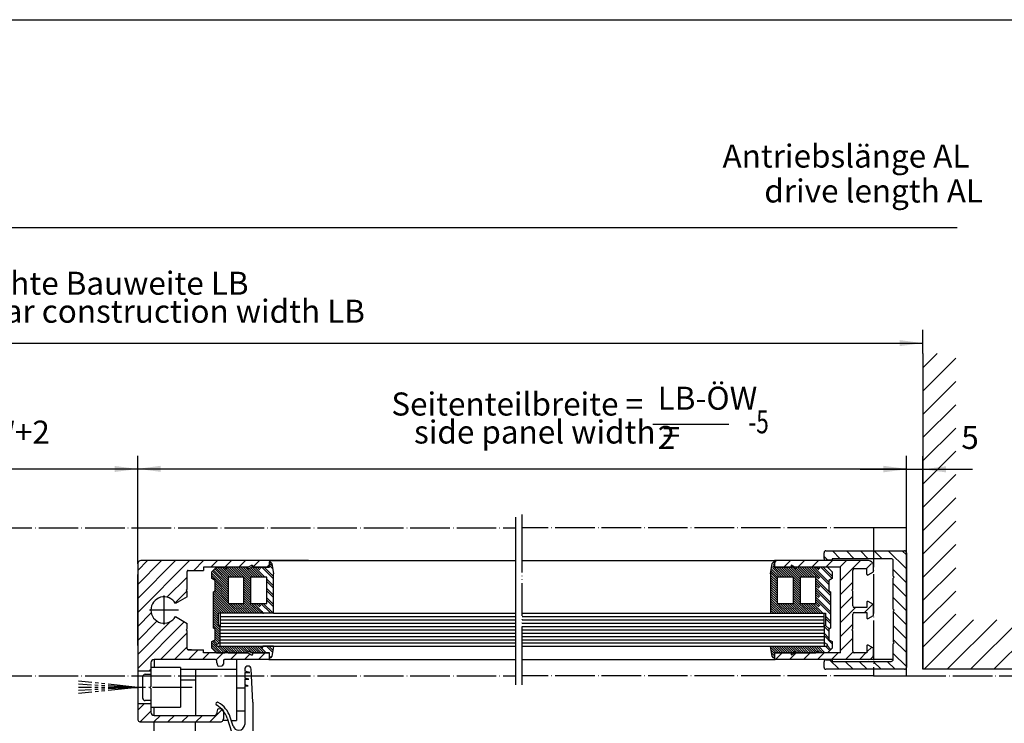
# Model space of a CAD drawing. Units: inches. Extents: x 0 to 2358, y -43 to 1662.
# Drawn here: x 1561 to 1860, y 617 to 831 of the extents above; entities that cross this region are included whole.
import ezdxf

# ---------------------------------------------------------------- set-up
doc = ezdxf.new("R2010")
doc.units = ezdxf.units.IN
for name, pattern in [('CENTER_DASH_DASH', [14, 9, -1, 1, -1, 1, -1]), ('DOT_CENTER', [14, 12, -1, 0, -1]), ('PHANTOM', [13, 10, -1, 0, -1, 0, -1])]:
    doc.linetypes.add(name, pattern=pattern)
doc.layers.add('1', color=7, linetype='Continuous')
doc.layers.add('MATR_PROFIL', color=7, linetype='Continuous')
doc.styles.add('CONVERTER_11', font='txt.shx', dxfattribs={"width": 0.72})
doc.dimstyles.new('ME10_DIM_103', dxfattribs={"dimtxt": 7, "dimasz": 7, "dimexe": 4, "dimexo": 0, "dimgap": 4, "dimtad": 1, "dimdsep": 46, "dimtxsty": 'CONVERTER_11', "dimsah": 1, "dimcen": 0.09, "dimclrd": 3, "dimclre": 3, "dimclrt": 4, "dimadec": 0, "dimazin": 0, "dimtfac": 1, "dimtdec": 4, "dimtmove": 0, "dimatfit": 3, "dimfxl": 0, "dimtolj": 1, "dimtzin": 0, "dimarcsym": 0})
doc.dimstyles.new('ME10_DIM_124', dxfattribs={"dimtxt": 7, "dimasz": 7, "dimexe": 4, "dimexo": 0, "dimgap": 4, "dimtad": 1, "dimdsep": 46, "dimtxsty": 'CONVERTER_11', "dimsah": 1, "dimcen": 0.09, "dimclrd": 3, "dimclre": 3, "dimclrt": 4, "dimadec": 0, "dimazin": 0, "dimtfac": 1, "dimtdec": 4, "dimtmove": 0, "dimatfit": 3, "dimfxl": 0, "dimtolj": 1, "dimtzin": 0, "dimarcsym": 0})
doc.dimstyles.new('ME10_DIM_58', dxfattribs={"dimtxt": 7, "dimasz": 7, "dimexe": 4, "dimexo": 0, "dimgap": 4, "dimtad": 1, "dimdsep": 46, "dimtxsty": 'CONVERTER_11', "dimsah": 1, "dimcen": 0.09, "dimclrd": 3, "dimclre": 3, "dimclrt": 4, "dimadec": 0, "dimazin": 0, "dimtfac": 1, "dimtdec": 4, "dimtmove": 0, "dimatfit": 3, "dimfxl": 0, "dimtolj": 1, "dimtzin": 0, "dimarcsym": 0})
doc.dimstyles.new('ME10_DIM_59', dxfattribs={"dimtxt": 7, "dimasz": 7, "dimexe": 4, "dimexo": 0, "dimgap": 4, "dimtad": 1, "dimdsep": 46, "dimtxsty": 'CONVERTER_11', "dimsah": 1, "dimcen": 0.09, "dimclrd": 3, "dimclre": 3, "dimclrt": 4, "dimadec": 0, "dimazin": 0, "dimtfac": 1, "dimtdec": 4, "dimtmove": 0, "dimatfit": 3, "dimfxl": 0, "dimtolj": 1, "dimtzin": 0, "dimarcsym": 0})
pattern_1 = [(135, (0, 0), (-2e-16, -2.8284271), []), (135, (0.3536, 0.3536), (-2e-16, -2.8284271), []), (135, (0.7071, 0.7071), (-2e-16, -2.8284271), [24, -6]), (135, (1.0607, 1.0607), (-2e-16, -2.8284271), [24, -6])]
pattern_2 = [(45, (0, 0), (-2.1213203, 2.1213203), [])]

# ---------------------------------------------------------------- blocks, each defined once
blk = doc.blocks.new('70715-5-8009__103', base_point=(2782.69, 2802.47))
at = {"layer": '1', "color": 1, "linetype": 'Continuous'}
for p, q in [((1629.59, 633.73), (1629.59, 633.13)), ((1632.09, 623.72), (1631.56, 633.78)), ((1631.12, 632.72), (1629.59, 633.13)), ((1629.59, 632.72), (1631.12, 632.72)), ((1629.59, 632.72), (1629.59, 631.06)), ((1630.87, 630.72), (1629.59, 631.06)), ((1629.59, 630.72), (1630.87, 630.72)), ((1629.59, 630.72), (1629.59, 629)), ((1630.63, 628.72), (1629.59, 629)), ((1629.59, 628.72), (1629.59, 617.01)), ((1629.59, 628.72), (1630.63, 628.72)), ((1632.09, 623.72), (1632.09, 595.72)), ((1624.24, 618.88), (1625.59, 614.72)), ((1626.08, 616.45), (1625.19, 619.19)), ((1627.09, 613.27), (1627.09, 610.77)), ((1624.61, 611.41), (1622, 609.56)), ((1625.09, 611.17), (1625.09, 610.77)), ((1625.39, 610.47), (1626.79, 610.47)), ((1622.02, 609.07), (1625.66, 606.74)), ((1622.03, 603.58), (1625.66, 605.9)), ((1622.01, 603.08), (1624.61, 601.23)), ((1625.09, 601.47), (1625.09, 601.87)), ((1625.39, 602.17), (1626.79, 602.17)), ((1627.09, 597.57), (1627.09, 601.87)), ((1627.09, 600.35), (1627.09, 601.11)), ((1624.61, 598.21), (1622, 596.36)), ((1625.09, 597.97), (1625.09, 597.57)), ((1627.09, 599.09), (1627.09, 600.35)), ((1627.09, 598.05), (1627.09, 599.09)), ((1622.02, 595.87), (1625.66, 593.54)), ((1631.56, 585.67), (1632.09, 595.72)), ((1622.03, 590.38), (1625.66, 592.7)), ((1622.01, 589.88), (1624.61, 588.03)), ((1625.09, 588.27), (1625.09, 588.67)), ((1627.09, 588.67), (1627.09, 584.72)), ((1627.09, 586.22), (1627.09, 587.09)), ((1627.09, 584.72), (1630.57, 584.72))]:
    blk.add_line(p, q, dxfattribs=at)
for centre, radius, start, end in [((1630.58, 633.73), 0.987, 90, 180), ((1630.58, 633.73), 0.987, 3, 90), ((1621.32, 623.22), 0.5, 90, 180), ((1621.32, 623.22), 0.5, 180, -119.9264), ((1617.58, 616.72), 7, 18, 60.0736), ((1621.32, 623.22), 0.5, 60.0736, 90), ((1617.58, 616.72), 8, 18, 60.0736), ((1627.79, 617.01), 1.8, -162, -90), ((1627.79, 617.01), 1.8, -90, 0), ((1625.64, 613.27), 1.45, 0, 91.9761), ((1624.79, 611.17), 0.3, 90, 127.7754), ((1624.79, 611.17), 0.3, 0, 90), ((1625.39, 610.77), 0.3, 180, -90.0001), ((1626.79, 610.77), 0.3, -90, 0), ((1622.18, 609.32), 0.3, 127.7754, -122.6091), ((1625.39, 606.32), 0.5, -57.4005, 57.3909), ((1622.19, 603.33), 0.3, 122.5995, 180), ((1622.19, 603.33), 0.3, 180, -125.9421), ((1624.79, 601.47), 0.3, -125.9421, -90), ((1624.79, 601.47), 0.3, -90, 0), ((1625.39, 601.87), 0.3, 90, 180), ((1626.79, 601.87), 0.3, 0, 90.0001), ((1624.79, 597.97), 0.3, 90, 127.7754), ((1624.79, 597.97), 0.3, 0, 90), ((1622.18, 596.12), 0.3, 127.7754, -122.6091), ((1625.39, 597.57), 0.3, 180, -90.0001), ((1626.79, 597.57), 0.3, -90.0001, 0), ((1626.79, 597.57), 0.3, -90, 0), ((1625.39, 593.12), 0.5, 0, 57.3909), ((1625.39, 593.12), 0.5, -57.4005, 0), ((1622.19, 590.12), 0.3, 122.5995, 180), ((1622.19, 590.12), 0.3, 180, -125.9421), ((1625.39, 588.67), 0.3, 90, 180), ((1626.79, 588.67), 0.3, 0, 90), ((1624.79, 588.27), 0.3, -125.9421, -90), ((1624.79, 588.27), 0.3, -90, 0), ((1630.57, 585.72), 1, -90, -3)]:
    blk.add_arc(centre, radius, start, end, dxfattribs=at)
at = {"layer": 'MATR_PROFIL', "color": 1, "linetype": 'Continuous'}
for p, q in [((1626.79, 597.27), (1625.39, 597.27)), ((1626.79, 597.27), (1625.39, 597.27)), ((1625.39, 588.97), (1626.79, 588.97))]:
    blk.add_line(p, q, dxfattribs=at)
blk = doc.blocks.new('bf_re__113', base_point=(1602.09, 602.67))
at = {"color": 4, "linetype": 'Continuous'}
for p, q in [((1602.09, 636.72), (1602.09, 634.22)), ((1627.09, 636.72), (1627.09, 633.72)), ((1610.09, 633.72), (1614.59, 633.72)), ((1614.59, 633.72), (1614.59, 619.72)), ((1614.59, 633.72), (1627.09, 633.72)), ((1627.09, 633.72), (1627.09, 627.97)), ((1614.59, 630.47), (1610.09, 630.47)), ((1627.09, 627.97), (1627.09, 626.47)), ((1629.59, 627.97), (1627.09, 627.97)), ((1627.09, 627.97), (1627.09, 626.47)), ((1627.09, 626.47), (1627.09, 624.47)), ((1627.09, 626.47), (1627.09, 624.47)), ((1602.09, 619.72), (1602.09, 622.22)), ((1627.09, 624.47), (1627.09, 622.47)), ((1627.09, 624.47), (1627.09, 622.47)), ((1627.09, 622.47), (1627.09, 620.97)), ((1627.09, 622.47), (1627.09, 620.97)), ((1629.59, 620.97), (1627.09, 620.97)), ((1627.09, 620.97), (1627.09, 618.22)), ((1602.09, 614.72), (1602.09, 617.72)), ((1614.59, 614.72), (1614.59, 617.72)), ((1624.45, 618.22), (1622.96, 618.22)), ((1632.09, 614.47), (1626.46, 614.47)), ((1642.09, 614.47), (1632.09, 614.47)), ((1642.09, 614.47), (1642.09, 608.77)), ((1642.09, 608.77), (1632.09, 608.77)), ((1642.09, 607.97), (1642.09, 608.77)), ((1642.09, 607.97), (1642.09, 608.77)), ((1642.09, 606.97), (1642.09, 607.97)), ((1642.09, 606.97), (1642.09, 607.97)), ((1642.09, 604.47), (1642.09, 606.97)), ((1642.09, 604.47), (1642.09, 606.97)), ((1642.09, 602.67), (1642.09, 604.47)), ((1642.09, 602.67), (1632.09, 602.67))]:
    blk.add_line(p, q, dxfattribs=at)
at = {"layer": '1', "color": 4, "linetype": 'Continuous'}
blk.add_line((1625.5, 618.22), (1627.09, 618.22), dxfattribs=at)
at = {"layer": '1', "color": 7, "linetype": 'DOT_CENTER'}
blk.add_line((1631.53, 605.72), (1643.88, 605.72), dxfattribs=at)
blk = doc.blocks.new('*D167')
at = {"layer": '1', "color": 3, "linetype": 'Continuous'}
for p, q in [((1597.09, 665.72), (1597.09, 698.6)), ((1830.44, 667.32), (1830.44, 698.6)), ((1597.09, 694.6), (1830.44, 694.6))]:
    blk.add_line(p, q, dxfattribs=at)
at = {"layer": '1', "color": 3}
for points in [[(1604.09, 695.53), (1604.09, 693.68), (1597.09, 694.6)], [(1823.44, 693.68), (1823.44, 695.53), (1830.44, 694.6)]]:
    blk.add_solid(points, dxfattribs=at)
at = {"layer": '1', "color": 4, "insert": (1674.09, 708.6), "char_height": 7, "attachment_point": 7, "rotation": 0.0001, "line_spacing_factor": 0.60024, "style": 'CONVERTER_11'}
blk.add_mtext('Seitenteilbreite =', dxfattribs=at)
at = {"layer": '1', "color": 3, "insert": (1680.98, 700.1), "char_height": 7, "attachment_point": 7, "rotation": 0.0001, "line_spacing_factor": 0.60024, "style": 'CONVERTER_11'}
blk.add_mtext('side panel width =', dxfattribs=at)
blk = doc.blocks.new('*D168')
at = {"layer": '1', "color": 3, "linetype": 'Continuous'}
for p, q in [((1167.54, 729.62), (1167.54, 736.78)), ((1835.44, 729.62), (1835.44, 736.78)), ((1167.54, 732.78), (1835.44, 732.78))]:
    blk.add_line(p, q, dxfattribs=at)
at = {"layer": '1', "color": 3}
for points in [[(1174.54, 733.7), (1174.54, 731.86), (1167.54, 732.78)], [(1828.44, 731.86), (1828.44, 733.7), (1835.44, 732.78)]]:
    blk.add_solid(points, dxfattribs=at)
at = {"layer": '1', "color": 4, "insert": (1545.73, 745.28), "char_height": 7, "attachment_point": 7, "rotation": 0.0001, "line_spacing_factor": 0.60024, "style": 'CONVERTER_11'}
blk.add_mtext('Lichte Bauweite LB', dxfattribs=at)
at = {"layer": '1', "color": 3, "insert": (1543.87, 736.78), "char_height": 7, "attachment_point": 7, "rotation": 0.0001, "line_spacing_factor": 0.60024, "style": 'CONVERTER_11'}
blk.add_mtext('clear construction width LB', dxfattribs=at)
blk = doc.blocks.new('*D212')
at = {"layer": '1', "color": 3, "linetype": 'Continuous'}
for p, q in [((1371.89, 665.72), (1371.89, 698.56)), ((1597.09, 665.72), (1597.09, 698.56)), ((1371.89, 694.56), (1597.09, 694.56))]:
    blk.add_line(p, q, dxfattribs=at)
at = {"layer": '1', "color": 3}
for points in [[(1378.89, 695.48), (1378.89, 693.64), (1371.89, 694.56)], [(1590.09, 693.64), (1590.09, 695.48), (1597.09, 694.56)]]:
    blk.add_solid(points, dxfattribs=at)
at = {"layer": '1', "color": 4, "insert": (1433.91, 711.54), "char_height": 7, "attachment_point": 7, "rotation": 0.0001, "line_spacing_factor": 0.60024, "style": 'CONVERTER_11'}
blk.add_mtext('Lichter Durchgang = ÖW+2', dxfattribs=at)
at = {"layer": '1', "color": 3, "insert": (1446.64, 700.06), "char_height": 7, "attachment_point": 7, "rotation": 0.0001, "line_spacing_factor": 0.60024, "style": 'CONVERTER_11'}
blk.add_mtext('clear passage width = ÖW+2', dxfattribs=at)
blk = doc.blocks.new('*D233')
at = {"layer": '1', "color": 3, "linetype": 'Continuous'}
for p, q in [((1830.44, 667.32), (1830.44, 698.46)), ((1835.44, 633.72), (1835.44, 698.46)), ((1816.44, 694.46), (1830.44, 694.46)), ((1830.44, 694.46), (1835.44, 694.46)), ((1835.44, 694.46), (1850.48, 694.46))]:
    blk.add_line(p, q, dxfattribs=at)
at = {"layer": '1', "color": 3}
for points in [[(1823.44, 693.53), (1823.44, 695.38), (1830.44, 694.46)], [(1842.44, 695.38), (1842.44, 693.53), (1835.44, 694.46)]]:
    blk.add_solid(points, dxfattribs=at)
at = {"layer": '1', "color": 4, "insert": (1847.12, 698.46), "char_height": 7, "attachment_point": 7, "rotation": 0.0001, "line_spacing_factor": 0.60024, "style": 'CONVERTER_11'}
blk.add_mtext('5', dxfattribs=at)
blk = doc.blocks.new('*D259')
at = {"layer": '1', "color": 3, "linetype": 'Continuous'}
for p, q in [((1713.84, 767.8), (1056.88, 767.8)), ((1845.9, 767.8), (1713.84, 767.8))]:
    blk.add_line(p, q, dxfattribs=at)
at = {"layer": '1', "color": 3}
blk.add_solid([(1713.84, 767.8), (1713.84, 767.8), (1713.84, 767.8)], dxfattribs=at)
at = {"layer": '1', "color": 4, "insert": (1774.64, 783.9), "char_height": 7, "attachment_point": 7, "rotation": 0.0001, "line_spacing_factor": 0.60024, "style": 'CONVERTER_11'}
blk.add_mtext('Antriebslänge AL', dxfattribs=at)
at = {"layer": '1', "color": 3, "insert": (1787.32, 773.3), "char_height": 7, "attachment_point": 7, "rotation": 0.0001, "line_spacing_factor": 0.60024, "style": 'CONVERTER_11'}
blk.add_mtext('drive length AL', dxfattribs=at)

msp = doc.modelspace()

# ---------------------------------------------------------------- hatches: boundary and pattern name
at = {"layer": '1', "linetype": 'Continuous'}
h = msp.add_hatch(dxfattribs=at)
h.set_pattern_fill('_USER', color=3, scale=5, angle=45, pattern_type=0)
h.set_pattern_definition([(45, (0, 0), (-3.535534, 3.535534), [])])
h.paths.add_polyline_path([(1835.441, 729.616), (1835.441, 633.72), (1884.54, 633.72), (1884.54, 648.72), (1845.441, 648.72), (1845.441, 729.616)])
h = msp.add_hatch(dxfattribs=at)
h.set_pattern_fill('_USER', color=3, scale=3, angle=135, pattern_type=0)
h.set_pattern_definition([(135, (0, 0), (-2.1213203, -2.1213203), [])])
edge = h.paths.add_edge_path()
edge.add_line((1829.841, 669.72), (1830.441, 669.12))
edge.add_line((1830.441, 669.12), (1830.441, 634.32))
edge.add_line((1830.441, 634.32), (1829.841, 633.72))
edge.add_line((1829.841, 633.72), (1806.041, 633.72))
edge.add_line((1806.041, 633.72), (1805.441, 634.32))
edge.add_line((1805.441, 634.32), (1805.441, 636.02))
edge.add_line((1805.441, 636.02), (1806.041, 636.62))
edge.add_line((1806.041, 636.62), (1807.941, 636.62))
edge.add_line((1807.941, 636.62), (1807.941, 636.12))
edge.add_line((1807.941, 636.12), (1825.841, 636.12))
edge.add_line((1825.841, 636.12), (1826.441, 636.72))
edge.add_line((1826.441, 636.72), (1826.441, 641.42))
edge.add_line((1826.441, 641.42), (1826.741, 641.72))
edge.add_line((1826.741, 641.72), (1826.441, 642.02))
edge.add_line((1826.441, 642.02), (1826.441, 651.42))
edge.add_line((1826.441, 651.42), (1826.741, 651.72))
edge.add_line((1826.741, 651.72), (1826.441, 652.02))
edge.add_line((1826.441, 652.02), (1826.441, 661.42))
edge.add_line((1826.441, 661.42), (1826.741, 661.72))
edge.add_line((1826.741, 661.72), (1826.441, 662.02))
edge.add_line((1826.441, 662.02), (1826.441, 666.72))
edge.add_arc((1825.841, 666.72), 0.6, 0, 90)
edge.add_line((1825.841, 667.32), (1807.941, 667.32))
edge.add_line((1807.941, 667.32), (1807.941, 666.82))
edge.add_line((1807.941, 666.82), (1806.041, 666.82))
edge.add_line((1806.041, 666.82), (1805.441, 667.42))
edge.add_line((1805.441, 667.42), (1806.041, 669.72))
edge.add_line((1806.041, 669.72), (1829.841, 669.72))
h = msp.add_hatch(dxfattribs=at)
h.set_pattern_fill('_USER', color=3, scale=3, angle=45, pattern_type=0)
h.set_pattern_definition(pattern_2)
edge = h.paths.add_edge_path()
edge.add_line((1597.091, 633.22), (1601.091, 633.22))
edge.add_line((1601.091, 633.22), (1601.091, 635.72))
edge.add_line((1601.091, 635.72), (1602.091, 636.72))
edge.add_line((1602.091, 636.72), (1620.744, 636.696))
edge.add_line((1620.744, 636.696), (1621.053, 635.535))
edge.add_line((1621.053, 635.535), (1621.589, 634.72))
edge.add_line((1621.589, 634.72), (1622.635, 634.811))
edge.add_line((1622.635, 634.811), (1623.091, 635.309))
edge.add_line((1623.091, 635.309), (1623.091, 636.22))
edge.add_arc((1623.591, 636.22), 0.5, 107.87427, 180, ccw=False)
edge.add_line((1623.438, 636.696), (1636.891, 636.72))
edge.add_line((1636.891, 636.72), (1637.091, 636.92))
edge.add_line((1637.091, 636.92), (1637.091, 638.72))
edge.add_line((1637.091, 638.72), (1632.291, 638.72))
edge.add_line((1632.291, 638.72), (1632.091, 638.42))
edge.add_line((1632.091, 638.42), (1631.641, 638.16))
edge.add_line((1631.641, 638.16), (1630.671, 638.72))
edge.add_line((1630.671, 638.72), (1617.091, 638.72))
edge.add_line((1617.091, 638.72), (1617.091, 639.67))
edge.add_line((1617.091, 639.67), (1612.391, 639.67))
edge.add_line((1612.391, 639.67), (1612.091, 639.97))
edge.add_line((1612.091, 639.97), (1612.091, 645.42))
edge.add_line((1612.091, 645.42), (1611.791, 645.72))
edge.add_line((1611.791, 645.72), (1612.091, 646.02))
edge.add_line((1612.091, 646.02), (1612.091, 647.679))
edge.add_line((1612.091, 647.679), (1608.555, 649.72))
edge.add_arc((1605.091, 651.72), 4, 29.99993, 330.00007, ccw=False)
edge.add_line((1608.555, 653.72), (1612.091, 655.762))
edge.add_line((1612.091, 655.762), (1612.091, 657.42))
edge.add_line((1612.091, 657.42), (1611.791, 657.72))
edge.add_line((1611.791, 657.72), (1612.091, 658.02))
edge.add_line((1612.091, 658.02), (1612.091, 663.47))
edge.add_line((1612.091, 663.47), (1612.391, 663.77))
edge.add_line((1612.391, 663.77), (1617.091, 663.77))
edge.add_line((1617.091, 663.77), (1617.091, 664.72))
edge.add_line((1617.091, 664.72), (1630.671, 664.72))
edge.add_line((1630.671, 664.72), (1631.641, 665.28))
edge.add_arc((1631.791, 665.02), 0.3, 0, 120, ccw=False)
edge.add_line((1632.091, 665.02), (1632.091, 664.92))
edge.add_line((1632.091, 664.92), (1632.291, 664.72))
edge.add_line((1632.291, 664.72), (1637.091, 664.72))
edge.add_line((1637.091, 664.72), (1636.891, 666.72))
edge.add_line((1636.891, 666.72), (1598.091, 666.72))
edge.add_line((1598.091, 666.72), (1597.091, 665.72))
edge.add_line((1597.091, 665.72), (1597.091, 633.22))
h = msp.add_hatch(dxfattribs=at)
h.set_pattern_fill('_USER', color=3, scale=3, angle=45, pattern_type=0)
h.set_pattern_definition(pattern_2)
h.paths.add_polyline_path([(1795.441, 664.72), (1795.441, 665.32), (1796.48, 664.72), (1810.441, 664.72), (1810.441, 638.72), (1796.48, 638.72), (1795.441, 638.12), (1795.241, 638.72), (1790.44, 638.72), (1790.44, 636.92), (1819.748, 636.956), (1820.441, 638.22), (1820.441, 640.157), (1818.891, 641.055), (1818.441, 640.795), (1818.441, 638.72), (1814.641, 638.72), (1814.141, 639.22), (1814.141, 645.42), (1813.841, 645.72), (1814.141, 646.02), (1814.141, 650.47), (1814.641, 650.97), (1818.441, 650.967), (1818.441, 649.395), (1818.891, 649.135), (1820.441, 650.028), (1820.441, 653.41), (1818.891, 654.305), (1818.441, 654.045), (1818.441, 652.47), (1814.641, 652.47), (1814.141, 652.97), (1814.141, 657.42), (1813.841, 657.72), (1814.141, 658.02), (1814.141, 663.72), (1814.641, 664.22), (1818.441, 664.22), (1818.441, 662.645), (1818.891, 662.385), (1820.441, 663.28), (1820.441, 665.22), (1818.941, 666.72), (1790.441, 666.72), (1790.641, 664.72)])
h = msp.add_hatch(dxfattribs=at)
h.set_pattern_fill('CUSTOM13', color=3, scale=2, angle=135, pattern_type=2)
h.set_pattern_definition(pattern_1)
edge = h.paths.add_edge_path()
edge.add_line((1638.326, 662.722), (1638.326, 650.72))
edge.add_line((1638.326, 650.72), (1635.091, 650.72))
edge.add_line((1635.091, 650.72), (1635.214, 650.791))
edge.add_line((1635.214, 650.791), (1634.964, 651.224))
edge.add_line((1634.964, 651.224), (1634.091, 650.72))
edge.add_line((1634.091, 650.72), (1622.091, 650.72))
edge.add_line((1622.091, 650.72), (1621.591, 650.72))
edge.add_line((1621.591, 650.72), (1621.591, 647.086))
edge.add_line((1621.591, 647.086), (1622.091, 646.798))
edge.add_line((1622.091, 646.798), (1622.091, 641.72))
edge.add_line((1622.091, 641.72), (1621.171, 641.323))
edge.add_line((1621.171, 641.323), (1621.259, 640.72))
edge.add_line((1621.259, 640.72), (1634.1, 640.72))
edge.add_line((1634.1, 640.72), (1634.964, 640.216))
edge.add_line((1634.964, 640.216), (1635.214, 640.649))
edge.add_line((1635.214, 640.649), (1635.091, 640.72))
edge.add_line((1635.091, 640.72), (1638.326, 640.718))
edge.add_line((1638.326, 640.718), (1637.782, 637.633))
edge.add_arc((1637.29, 637.72), 0.5, 270, 350, ccw=False)
edge.add_line((1637.29, 637.22), (1637.091, 637.22))
edge.add_line((1637.091, 637.22), (1637.091, 638.72))
edge.add_line((1637.091, 638.72), (1631.591, 638.72))
edge.add_line((1631.591, 638.72), (1630.718, 639.224))
edge.add_line((1630.718, 639.224), (1630.468, 638.791))
edge.add_line((1630.468, 638.791), (1624.591, 638.72))
edge.add_line((1624.591, 638.72), (1623.718, 639.224))
edge.add_line((1623.718, 639.224), (1623.468, 638.791))
edge.add_line((1623.468, 638.791), (1621.014, 638.72))
edge.add_line((1621.014, 638.72), (1619.591, 640.143))
edge.add_line((1619.591, 640.143), (1619.591, 642.143))
edge.add_line((1619.591, 642.143), (1620.591, 642.72))
edge.add_line((1620.591, 642.72), (1620.591, 645.931))
edge.add_line((1620.591, 645.931), (1620.091, 646.22))
edge.add_line((1620.091, 646.22), (1620.091, 657.22))
edge.add_line((1620.091, 657.22), (1620.591, 657.509))
edge.add_line((1620.591, 657.509), (1620.591, 660.72))
edge.add_line((1620.591, 660.72), (1619.591, 661.298))
edge.add_line((1619.591, 661.298), (1619.591, 663.298))
edge.add_line((1619.591, 663.298), (1621.014, 664.72))
edge.add_line((1621.014, 664.72), (1623.591, 664.72))
edge.add_line((1623.591, 664.72), (1623.468, 664.649))
edge.add_line((1623.468, 664.649), (1623.718, 664.216))
edge.add_line((1623.718, 664.216), (1624.591, 664.72))
edge.add_line((1624.591, 664.72), (1630.591, 664.72))
edge.add_line((1630.591, 664.72), (1630.468, 664.649))
edge.add_line((1630.468, 664.649), (1630.718, 664.216))
edge.add_line((1630.718, 664.216), (1631.591, 664.72))
edge.add_line((1631.591, 664.72), (1637.091, 664.72))
edge.add_line((1637.091, 664.72), (1637.091, 666.22))
edge.add_line((1637.091, 666.22), (1637.782, 665.807))
edge.add_line((1637.782, 665.807), (1638.326, 662.722))
h.paths.add_polyline_path([(1636.326, 653.72), (1631.326, 653.72), (1631.326, 661.72), (1636.326, 661.72)], flags=16)
h.paths.add_polyline_path([(1629.326, 653.72), (1624.591, 653.72), (1624.591, 661.72), (1629.326, 661.72)], flags=16)
h = msp.add_hatch(dxfattribs=at)
h.set_pattern_fill('CUSTOM12', color=3, scale=2, angle=135, pattern_type=2)
h.set_pattern_definition(pattern_1)
h.paths.add_polyline_path([(1805.941, 650.72), (1805.941, 647.086), (1805.441, 646.72), (1805.441, 641.72), (1806.361, 641.323), (1806.221, 640.72), (1789.205, 640.718), (1789.749, 637.633), (1790.242, 637.22), (1790.441, 638.72), (1795.94, 638.72), (1796.813, 639.224), (1797.063, 638.791), (1802.941, 638.72), (1803.813, 639.224), (1804.063, 638.791), (1806.518, 638.72), (1807.94, 640.143), (1807.94, 642.143), (1806.94, 642.72), (1806.94, 645.931), (1807.44, 646.22), (1807.44, 657.22), (1806.94, 657.509), (1806.94, 660.72), (1807.94, 661.298), (1807.94, 663.298), (1806.518, 664.72), (1803.94, 664.72), (1803.813, 664.216), (1802.94, 664.72), (1796.941, 664.72), (1796.813, 664.216), (1795.94, 664.72), (1790.44, 664.72), (1790.242, 666.22), (1789.205, 662.722), (1789.205, 650.72)])
h.paths.add_polyline_path([(1802.94, 653.72), (1798.205, 653.72), (1798.205, 661.72), (1802.94, 661.72)], flags=16)
h.paths.add_polyline_path([(1791.205, 661.72), (1791.205, 653.72), (1796.205, 653.72), (1796.205, 661.72)], flags=16)
h = msp.add_hatch(dxfattribs=at)
h.set_pattern_fill('_USER', color=3, scale=3, angle=45, pattern_type=0)
h.set_pattern_definition(pattern_2)
edge = h.paths.add_edge_path()
edge.add_line((1601.091, 623.22), (1601.091, 620.72))
edge.add_line((1601.091, 620.72), (1602.091, 619.72))
edge.add_line((1602.091, 619.72), (1620.591, 619.72))
edge.add_line((1620.591, 619.72), (1621.091, 620.22))
edge.add_line((1621.091, 620.22), (1621.091, 620.72))
edge.add_line((1621.091, 620.72), (1621.377, 621.632))
edge.add_line((1621.377, 621.632), (1621.615, 621.725))
edge.add_line((1621.615, 621.725), (1622.635, 621.63))
edge.add_line((1622.635, 621.63), (1623.091, 621.132))
edge.add_line((1623.091, 621.132), (1623.091, 618.72))
edge.add_arc((1622.091, 618.72), 1, 270, 360, ccw=False)
edge.add_line((1622.091, 617.72), (1616.194, 617.72))
edge.add_line((1616.194, 617.72), (1598.091, 617.72))
edge.add_arc((1598.091, 618.72), 1, 180, 270, ccw=False)
edge.add_line((1597.091, 618.72), (1597.091, 623.22))
edge.add_line((1597.091, 623.22), (1601.091, 623.22))

# ---------------------------------------------------------------- linework, layer by layer
at = {"color": 4, "linetype": 'Continuous'}
for p, q in [((1612.391, 663.77), (1613.391, 663.77)), ((1612.391, 663.77), (1613.391, 663.77)), ((1790.441, 666.22), (1790.441, 664.72)), ((1790.441, 666.22), (1790.441, 664.72)), ((1790.641, 664.72), (1795.241, 664.72)), ((1802.941, 664.72), (1796.941, 664.72)), ((1597.091, 658.235), (1597.091, 662.47)), ((1597.091, 658.235), (1597.091, 662.47)), ((1597.091, 658.235), (1597.091, 662.47)), ((1612.091, 658.02), (1612.091, 663.47)), ((1612.091, 658.02), (1612.091, 663.47)), ((1597.091, 657.72), (1597.091, 658.235)), ((1597.091, 657.72), (1597.091, 658.235)), ((1597.091, 657.72), (1597.091, 658.235)), ((1597.091, 657.205), (1597.091, 657.72)), ((1597.091, 657.205), (1597.091, 657.72)), ((1597.091, 657.205), (1597.091, 657.72)), ((1612.091, 658.02), (1611.791, 657.72)), ((1612.091, 658.02), (1611.791, 657.72)), ((1611.791, 657.72), (1612.091, 657.42)), ((1611.791, 657.72), (1612.091, 657.42)), ((1597.091, 652.97), (1597.091, 657.205)), ((1597.091, 652.97), (1597.091, 657.205)), ((1597.091, 652.97), (1597.091, 657.205)), ((1612.091, 655.762), (1608.555, 653.72)), ((1612.091, 655.762), (1608.555, 653.72)), ((1612.091, 655.762), (1612.091, 657.42)), ((1612.091, 655.762), (1612.091, 657.42)), ((1597.091, 650.47), (1597.091, 652.97)), ((1597.091, 650.47), (1597.091, 652.97)), ((1597.091, 646.235), (1597.091, 650.47)), ((1597.091, 646.235), (1597.091, 650.47)), ((1597.091, 646.235), (1597.091, 650.47)), ((1608.555, 649.72), (1612.091, 647.679)), ((1608.555, 649.72), (1612.091, 647.679)), ((1597.091, 645.72), (1597.091, 646.235)), ((1597.091, 645.72), (1597.091, 646.235)), ((1597.091, 645.72), (1597.091, 646.235)), ((1597.091, 645.205), (1597.091, 645.72)), ((1597.091, 645.205), (1597.091, 645.72)), ((1597.091, 645.205), (1597.091, 645.72)), ((1611.727, 647.889), (1611.718, 647.905)), ((1612.091, 646.02), (1611.791, 645.72)), ((1612.091, 646.02), (1611.791, 645.72)), ((1611.791, 645.72), (1612.091, 645.42)), ((1611.791, 645.72), (1612.091, 645.42)), ((1612.091, 646.02), (1612.091, 647.679)), ((1612.091, 646.02), (1612.091, 647.679)), ((1597.091, 640.97), (1597.091, 645.205)), ((1597.091, 640.97), (1597.091, 645.205)), ((1597.091, 640.97), (1597.091, 645.205)), ((1612.091, 639.97), (1612.091, 645.42)), ((1612.091, 639.97), (1612.091, 645.42)), ((1613.391, 639.67), (1612.391, 639.67)), ((1613.391, 639.67), (1612.391, 639.67)), ((1795.241, 638.72), (1790.641, 638.72)), ((1795.241, 638.72), (1790.641, 638.72)), ((1796.941, 638.72), (1802.941, 638.72)), ((1796.941, 638.72), (1802.941, 638.72))]:
    msp.add_line(p, q, dxfattribs=at)
at = {"color": 3, "linetype": 'CENTER_DASH_DASH'}
for q in [(1579.091, 630.112), (1579.091, 630.112), (1579.091, 629.164), (1579.091, 629.164), (1579.091, 628.22), (1579.091, 627.277), (1579.091, 626.328), (1579.091, 628.22), (1579.091, 627.277), (1579.091, 626.328)]:
    msp.add_line((1597.091, 628.22), q, dxfattribs=at)
at = {"color": 4, "linetype": 'Continuous'}
for centre, radius, start, end in [((1612.391, 663.47), 0.3, 90.00233, 179.99913), ((1612.391, 663.47), 0.3, 90.00233, 179.99913), ((1605.091, 651.72), 4, 29.99993, -29.99993), ((1605.091, 651.72), 4, 29.99993, -29.99993), ((1612.391, 639.97), 0.3, -179.99985, -90.00233), ((1612.391, 639.97), 0.3, -179.99985, -90.00233)]:
    msp.add_arc(centre, radius, start, end, dxfattribs=at)
at = {"layer": '1', "color": 1, "linetype": 'Continuous'}
msp.add_line((0, 831), (1934, 831), dxfattribs=at)
at = {"layer": '1', "color": 2, "linetype": 'Continuous'}
for p in [(1835.441, 729.616), (1884.54, 633.72)]:
    msp.add_line(p, (1835.441, 633.72), dxfattribs=at)
at = {"layer": '1', "color": 4, "linetype": 'Continuous'}
for p, q in [((1753.518, 708.132), (1776.518, 708.132)), ((1806.041, 669.72), (1829.841, 669.72)), ((1636.891, 666.72), (1598.091, 666.72)), ((1648.909, 666.72), (1636.891, 666.72)), ((1636.891, 666.72), (1711.842, 666.72)), ((1713.842, 666.72), (1790.441, 666.72)), ((1790.441, 664.72), (1790.441, 666.72)), ((1818.941, 666.72), (1790.441, 666.72)), ((1805.441, 667.42), (1805.441, 669.12)), ((1807.941, 666.82), (1806.041, 666.82)), ((1807.941, 666.82), (1806.041, 666.82)), ((1807.941, 667.32), (1807.941, 666.82)), ((1825.841, 667.32), (1807.941, 667.32)), ((1825.841, 667.32), (1807.941, 667.32)), ((1807.941, 667.32), (1807.941, 666.82)), ((1826.441, 662.02), (1826.441, 666.72)), ((1830.441, 669.12), (1830.441, 634.32)), ((1830.441, 634.32), (1830.441, 667.32)), ((1597.091, 665.72), (1597.091, 634.02)), ((1612.391, 663.77), (1617.091, 663.77)), ((1630.671, 664.72), (1617.091, 664.72)), ((1617.091, 664.72), (1617.091, 663.77)), ((1619.591, 663.298), (1621.014, 664.72)), ((1621.014, 664.72), (1623.591, 664.72)), ((1623.591, 664.72), (1621.014, 664.72)), ((1623.591, 664.72), (1621.014, 664.72)), ((1623.591, 664.72), (1621.014, 664.72)), ((1623.591, 664.72), (1621.014, 664.72)), ((1623.591, 664.72), (1623.468, 664.649)), ((1623.468, 664.649), (1623.718, 664.216)), ((1623.718, 664.216), (1624.591, 664.72)), ((1630.591, 664.72), (1624.591, 664.72)), ((1630.591, 664.72), (1624.591, 664.72)), ((1630.591, 664.72), (1624.591, 664.72)), ((1630.591, 664.72), (1624.591, 664.72)), ((1630.591, 664.72), (1624.591, 664.72)), ((1629.792, 664.72), (1630.671, 664.72)), ((1630.591, 664.72), (1630.468, 664.649)), ((1630.468, 664.649), (1630.718, 664.216)), ((1631.641, 665.28), (1630.671, 664.72)), ((1630.718, 664.216), (1631.591, 664.72)), ((1637.091, 664.72), (1631.591, 664.72)), ((1632.091, 664.92), (1632.091, 665.02)), ((1632.091, 664.72), (1637.091, 664.72)), ((1632.291, 664.72), (1636.891, 664.72)), ((1636.891, 664.72), (1632.291, 664.72)), ((1632.291, 664.72), (1636.891, 664.72)), ((1637.091, 666.52), (1637.091, 664.92)), ((1637.091, 666.22), (1637.29, 666.22)), ((1637.091, 664.72), (1637.091, 666.22)), ((1637.782, 665.807), (1638.326, 662.722)), ((1789.205, 662.722), (1789.749, 665.807)), ((1790.242, 666.22), (1790.44, 666.22)), ((1795.94, 664.72), (1790.44, 664.72)), ((1790.441, 666.22), (1790.441, 664.72)), ((1795.441, 664.72), (1790.441, 664.72)), ((1795.441, 665.32), (1795.441, 664.72)), ((1796.48, 664.72), (1795.441, 665.32)), ((1795.94, 664.72), (1796.813, 664.216)), ((1810.441, 664.72), (1796.48, 664.72)), ((1810.441, 664.72), (1796.48, 664.72)), ((1796.813, 664.216), (1797.063, 664.649)), ((1796.813, 664.216), (1797.063, 664.649)), ((1797.063, 664.649), (1796.94, 664.72)), ((1802.94, 664.72), (1803.813, 664.216)), ((1803.813, 664.216), (1804.063, 664.649)), ((1804.063, 664.649), (1803.94, 664.72)), ((1806.518, 664.72), (1807.94, 663.298)), ((1810.441, 638.72), (1810.441, 664.72)), ((1810.441, 638.72), (1810.441, 664.72)), ((1814.141, 658.02), (1814.141, 663.72)), ((1814.141, 658.02), (1814.141, 663.72)), ((1818.441, 664.22), (1814.641, 664.22)), ((1818.441, 664.22), (1814.641, 664.22)), ((1818.441, 662.645), (1818.441, 664.22)), ((1818.441, 662.645), (1818.441, 664.22)), ((1820.441, 664.345), (1820.441, 665.22)), ((1820.441, 664.345), (1820.441, 665.22)), ((1820.441, 663.28), (1820.441, 664.345)), ((1820.441, 663.28), (1820.441, 664.345)), ((1619.591, 661.298), (1619.591, 663.298)), ((1620.591, 660.72), (1619.591, 661.298)), ((1620.591, 657.509), (1620.591, 660.72)), ((1629.326, 661.72), (1624.591, 661.72)), ((1624.591, 661.72), (1624.591, 653.72)), ((1629.326, 653.72), (1629.326, 661.72)), ((1636.326, 661.72), (1631.326, 661.72)), ((1631.326, 661.72), (1631.326, 653.72)), ((1636.326, 653.72), (1636.326, 661.72)), ((1638.326, 650.72), (1638.326, 662.722)), ((1789.205, 662.722), (1789.205, 650.72)), ((1789.205, 662.722), (1789.205, 650.72)), ((1796.205, 661.72), (1791.205, 661.72)), ((1791.205, 661.72), (1791.205, 653.72)), ((1796.205, 653.72), (1796.205, 661.72)), ((1802.94, 661.72), (1798.205, 661.72)), ((1798.205, 661.72), (1798.205, 653.72)), ((1802.94, 653.72), (1802.94, 661.72)), ((1807.94, 661.298), (1806.94, 660.72)), ((1806.94, 660.72), (1806.94, 657.509)), ((1807.94, 663.298), (1807.94, 661.298)), ((1818.891, 662.385), (1820.441, 663.28)), ((1818.891, 662.385), (1820.441, 663.28)), ((1826.441, 662.02), (1826.741, 661.72)), ((1826.741, 661.72), (1826.441, 661.42)), ((1826.441, 652.02), (1826.441, 661.42)), ((1813.841, 657.72), (1814.141, 658.02)), ((1813.841, 657.72), (1814.141, 658.02)), ((1814.141, 657.42), (1813.841, 657.72)), ((1814.141, 657.42), (1813.841, 657.72)), ((1814.141, 658.02), (1814.141, 659.643)), ((1814.141, 658.02), (1814.141, 659.643)), ((1620.091, 657.22), (1620.591, 657.509)), ((1620.091, 657.22), (1620.591, 657.509)), ((1620.091, 651.72), (1620.091, 657.22)), ((1806.94, 657.509), (1807.44, 657.22)), ((1806.94, 657.509), (1807.44, 657.22)), ((1807.44, 657.22), (1807.44, 646.22)), ((1814.141, 652.97), (1814.141, 657.42)), ((1814.141, 652.97), (1814.141, 657.42)), ((1620.091, 646.22), (1620.091, 651.72)), ((1624.591, 653.72), (1629.326, 653.72)), ((1631.326, 653.72), (1636.326, 653.72)), ((1791.205, 653.72), (1796.205, 653.72)), ((1798.205, 653.72), (1802.94, 653.72)), ((1818.441, 652.47), (1814.641, 652.47)), ((1818.441, 652.47), (1814.641, 652.47)), ((1818.441, 654.045), (1818.441, 652.47)), ((1818.441, 654.045), (1818.441, 652.47)), ((1820.441, 653.41), (1818.891, 654.305)), ((1820.441, 653.41), (1818.891, 654.305)), ((1820.441, 652.345), (1820.441, 653.41)), ((1820.441, 652.345), (1820.441, 653.41)), ((1820.441, 651.092), (1820.441, 652.345)), ((1820.441, 651.092), (1820.441, 652.345)), ((1826.441, 652.02), (1826.741, 651.72)), ((1826.741, 651.72), (1826.441, 651.42)), ((1621.591, 647.086), (1621.591, 650.72)), ((1622.091, 650.72), (1621.591, 650.72)), ((1621.591, 647.086), (1621.591, 650.72)), ((1634.091, 650.72), (1622.091, 650.72)), ((1622.091, 650.72), (1622.091, 646.798)), ((1634.964, 651.224), (1634.091, 650.72)), ((1635.091, 650.72), (1634.091, 650.72)), ((1635.214, 650.791), (1634.964, 651.224)), ((1635.091, 650.72), (1635.214, 650.791)), ((1635.091, 650.72), (1635.214, 650.791)), ((1638.326, 650.72), (1635.091, 650.72)), ((1638.326, 650.72), (1711.842, 650.72)), ((1713.842, 650.72), (1805.941, 650.72)), ((1805.441, 649.72), (1805.441, 650.72)), ((1805.441, 648.72), (1805.441, 649.72)), ((1805.441, 647.72), (1805.441, 648.72)), ((1805.941, 650.72), (1805.941, 647.086)), ((1814.141, 646.02), (1814.141, 650.47)), ((1814.141, 646.02), (1814.141, 650.47)), ((1814.641, 650.97), (1818.441, 650.967)), ((1814.641, 650.97), (1818.441, 650.967)), ((1818.441, 650.967), (1818.441, 649.395)), ((1818.441, 650.967), (1818.441, 649.395)), ((1818.891, 649.135), (1820.441, 650.028)), ((1818.891, 649.135), (1820.441, 650.028)), ((1820.441, 650.028), (1820.441, 651.092)), ((1820.441, 650.028), (1820.441, 651.092)), ((1826.441, 651.42), (1826.441, 642.02)), ((1620.591, 645.931), (1620.091, 646.22)), ((1620.591, 642.72), (1620.591, 645.931)), ((1622.091, 646.798), (1621.591, 647.086)), ((1622.091, 646.798), (1621.591, 647.086)), ((1622.091, 641.854), (1622.091, 646.798)), ((1622.091, 641.854), (1622.091, 646.798)), ((1805.441, 646.798), (1805.441, 647.72)), ((1805.941, 647.086), (1805.441, 646.798)), ((1805.441, 646.798), (1805.441, 641.854)), ((1805.441, 646.798), (1805.441, 641.854)), ((1807.44, 646.22), (1806.94, 645.931)), ((1806.94, 645.931), (1806.94, 642.72)), ((1813.841, 645.72), (1814.141, 646.02)), ((1813.841, 645.72), (1814.141, 646.02)), ((1814.141, 645.42), (1813.841, 645.72)), ((1814.141, 645.42), (1813.841, 645.72)), ((1619.591, 642.143), (1620.591, 642.72)), ((1806.94, 642.72), (1807.94, 642.143)), ((1814.141, 639.22), (1814.141, 645.42)), ((1814.141, 639.22), (1814.141, 645.42)), ((1612.391, 639.67), (1617.091, 639.67)), ((1617.091, 638.72), (1617.091, 639.67)), ((1619.591, 640.143), (1619.591, 642.143)), ((1621.014, 638.72), (1619.591, 640.143)), ((1621.171, 641.323), (1622.091, 641.854)), ((1621.259, 640.72), (1622.091, 640.72)), ((1622.091, 640.72), (1622.091, 641.854)), ((1622.091, 640.72), (1634.091, 640.72)), ((1634.091, 640.72), (1711.842, 640.72)), ((1638.326, 640.718), (1637.782, 637.633)), ((1713.842, 640.72), (1805.441, 640.72)), ((1789.749, 637.633), (1789.205, 640.718)), ((1805.441, 641.854), (1805.441, 640.72)), ((1805.441, 641.854), (1806.361, 641.323)), ((1805.441, 640.72), (1806.221, 640.72)), ((1806.221, 640.72), (1806.273, 640.72)), ((1807.94, 640.143), (1806.518, 638.72)), ((1807.94, 642.143), (1807.94, 640.143)), ((1818.441, 640.795), (1818.441, 638.72)), ((1818.441, 640.795), (1818.441, 638.72)), ((1818.441, 640.795), (1818.441, 638.72)), ((1820.441, 640.157), (1818.891, 641.055)), ((1820.441, 640.157), (1818.891, 641.055)), ((1820.441, 640.157), (1818.891, 641.055)), ((1820.441, 639.092), (1820.441, 640.157)), ((1820.441, 639.092), (1820.441, 640.157)), ((1820.441, 639.092), (1820.441, 640.157)), ((1826.441, 642.02), (1826.741, 641.72)), ((1826.441, 642.02), (1826.741, 641.72)), ((1826.741, 641.72), (1826.441, 641.42)), ((1826.741, 641.72), (1826.441, 641.42)), ((1826.441, 636.72), (1826.441, 641.42)), ((1826.441, 636.72), (1826.441, 641.42)), ((1620.591, 636.72), (1602.091, 636.72)), ((1629.792, 638.72), (1617.091, 638.72)), ((1621.014, 638.72), (1623.591, 638.72)), ((1621.014, 638.72), (1623.591, 638.72)), ((1621.014, 638.72), (1623.591, 638.72)), ((1623.718, 639.224), (1623.468, 638.791)), ((1623.468, 638.791), (1623.591, 638.72)), ((1636.891, 636.72), (1623.591, 636.72)), ((1624.591, 638.72), (1623.718, 639.224)), ((1630.591, 638.72), (1624.591, 638.72)), ((1624.591, 638.72), (1630.591, 638.72)), ((1624.591, 638.72), (1630.591, 638.72)), ((1624.591, 638.72), (1630.591, 638.72)), ((1624.591, 638.72), (1630.591, 638.72)), ((1630.718, 639.224), (1630.468, 638.791)), ((1630.468, 638.791), (1630.591, 638.72)), ((1630.671, 638.72), (1631.641, 638.16)), ((1631.591, 638.72), (1630.718, 639.224)), ((1637.091, 638.72), (1631.591, 638.72)), ((1637.091, 638.72), (1632.091, 638.72)), ((1632.091, 638.42), (1632.091, 638.52)), ((1632.291, 638.72), (1636.891, 638.72)), ((1633.183, 638.72), (1632.291, 638.72)), ((1632.291, 638.72), (1636.891, 638.72)), ((1636.891, 638.72), (1633.183, 638.72)), ((1636.891, 636.72), (1711.842, 636.72)), ((1637.091, 637.22), (1637.091, 638.72)), ((1637.091, 636.92), (1637.091, 638.52)), ((1637.29, 637.22), (1637.091, 637.22)), ((1637.29, 637.22), (1637.091, 637.22)), ((1713.842, 636.72), (1790.64, 636.72)), ((1790.44, 637.22), (1790.242, 637.22)), ((1790.44, 637.22), (1790.242, 637.22)), ((1795.94, 638.72), (1790.44, 638.72)), ((1790.44, 638.72), (1790.44, 637.22)), ((1790.44, 638.52), (1790.44, 636.92)), ((1790.441, 638.72), (1790.441, 636.72)), ((1795.441, 638.72), (1790.441, 638.72)), ((1790.441, 638.72), (1790.441, 636.72)), ((1795.441, 638.72), (1790.441, 638.72)), ((1790.441, 638.72), (1790.441, 636.72)), ((1795.441, 638.72), (1790.441, 638.72)), ((1826.441, 636.72), (1790.441, 636.72)), ((1790.64, 638.72), (1795.24, 638.72)), ((1794.348, 638.72), (1790.64, 638.72)), ((1790.64, 638.72), (1795.24, 638.72)), ((1795.24, 638.72), (1794.348, 638.72)), ((1795.441, 638.72), (1795.441, 638.12)), ((1795.441, 638.12), (1796.48, 638.72)), ((1795.441, 638.72), (1795.441, 638.12)), ((1795.441, 638.12), (1796.48, 638.72)), ((1796.813, 639.224), (1795.94, 638.72)), ((1810.441, 638.72), (1796.48, 638.72)), ((1810.441, 638.72), (1796.48, 638.72)), ((1810.441, 638.72), (1796.48, 638.72)), ((1797.063, 638.791), (1796.813, 639.224)), ((1796.94, 638.72), (1797.063, 638.791)), ((1803.813, 639.224), (1802.94, 638.72)), ((1804.063, 638.791), (1803.813, 639.224)), ((1803.94, 638.72), (1804.063, 638.791)), ((1818.441, 638.72), (1814.641, 638.72)), ((1818.441, 638.72), (1814.641, 638.72)), ((1818.441, 638.72), (1814.641, 638.72)), ((1820.441, 638.22), (1820.441, 639.092)), ((1820.441, 638.22), (1820.441, 639.092)), ((1820.441, 638.22), (1820.441, 639.092)), ((1830.441, 634.32), (1830.441, 636.72)), ((1830.441, 634.32), (1830.441, 636.72)), ((1830.441, 634.32), (1830.441, 636.72)), ((1597.091, 634.02), (1597.091, 633.22)), ((1601.091, 635.72), (1601.091, 628.52)), ((1610.091, 634.22), (1601.091, 634.22)), ((1610.091, 634.22), (1610.091, 622.22)), ((1621.091, 635.72), (1621.091, 636.22)), ((1621.091, 635.72), (1621.299, 634.943)), ((1621.615, 634.721), (1622.635, 634.811)), ((1623.091, 636.22), (1623.091, 635.309)), ((1805.441, 634.32), (1805.441, 636.02)), ((1805.441, 634.32), (1805.441, 636.02)), ((1806.041, 636.62), (1807.941, 636.62)), ((1806.041, 636.62), (1807.941, 636.62)), ((1806.041, 636.62), (1807.941, 636.62)), ((1829.841, 633.72), (1806.041, 633.72)), ((1829.841, 633.72), (1806.041, 633.72)), ((1807.941, 636.62), (1807.941, 636.12)), ((1807.941, 636.62), (1807.941, 636.12)), ((1807.941, 636.62), (1807.941, 636.12)), ((1807.941, 636.12), (1825.841, 636.12)), ((1807.941, 636.12), (1825.841, 636.12)), ((1597.091, 633.22), (1597.091, 618.72)), ((1597.091, 633.22), (1601.091, 633.22)), ((1598.591, 631.42), (1598.591, 625.02)), ((1599.391, 632.22), (1601.091, 632.22)), ((1600.791, 628.22), (1601.091, 628.52)), ((1601.091, 627.92), (1600.791, 628.22)), ((1601.091, 627.92), (1601.091, 620.72)), ((1601.091, 623.22), (1597.091, 623.22)), ((1601.091, 624.22), (1599.391, 624.22)), ((1601.091, 622.22), (1610.091, 622.22)), ((1622.635, 621.63), (1621.615, 621.719)), ((1602.091, 619.72), (1615.764, 619.72)), ((1615.764, 619.72), (1620.591, 619.72)), ((1621.299, 621.498), (1621.091, 620.72)), ((1621.091, 620.72), (1621.091, 620.22)), ((1623.091, 621.132), (1623.091, 618.72)), ((1598.091, 617.72), (1616.194, 617.72)), ((1616.194, 617.72), (1622.091, 617.72))]:
    msp.add_line(p, q, dxfattribs=at)
at = {"layer": '1', "color": 7, "linetype": 'DOT_CENTER'}
for p, q in [((1711.842, 634.72), (1711.842, 679.971)), ((1256.847, 676.72), (1711.842, 676.72)), ((1711.842, 666.72), (1711.842, 677.971)), ((1820.441, 676.72), (1713.842, 676.72)), ((1830.441, 676.72), (1820.441, 676.72)), ((1820.441, 676.72), (1820.441, 631.72)), ((1830.441, 631.72), (1830.441, 676.72)), ((1711.842, 666.72), (1711.842, 666.72)), ((1711.842, 636.72), (1711.842, 666.72)), ((1634.091, 640.72), (1634.964, 640.216)), ((1634.091, 640.72), (1634.1, 640.72)), ((1634.091, 640.72), (1634.1, 640.72)), ((1634.964, 640.216), (1635.214, 640.649)), ((1635.214, 640.649), (1635.091, 640.72)), ((1638.326, 640.718), (1635.091, 640.72)), ((1635.214, 640.649), (1635.091, 640.72)), ((1711.842, 636.72), (1711.842, 636.72)), ((1711.842, 634.72), (1711.842, 636.72)), ((1711.842, 631.72), (1711.842, 634.72)), ((1256.847, 631.72), (1711.842, 631.72)), ((1711.842, 629.02), (1711.842, 631.72)), ((1820.441, 631.72), (1713.842, 631.72)), ((1820.441, 631.72), (1830.441, 631.72)), ((1830.441, 631.72), (1884.54, 631.72)), ((1613.602, 628.22), (1597.091, 628.22))]:
    msp.add_line(p, q, dxfattribs=at)
at = {"layer": '1', "color": 7, "linetype": 'PHANTOM'}
for p, q in [((1713.842, 676.72), (1713.842, 680.72)), ((1713.842, 666.72), (1713.842, 676.72)), ((1713.842, 636.72), (1713.842, 666.72)), ((1713.842, 631.72), (1713.842, 636.72)), ((1713.842, 629.02), (1713.842, 631.72))]:
    msp.add_line(p, q, dxfattribs=at)
at = {"layer": '1', "color": 3, "linetype": 'DOT_CENTER'}
for p, q in [((1605.091, 647.32), (1605.091, 656.12)), ((1609.491, 651.72), (1600.691, 651.72)), ((1589.591, 628.22), (1597.091, 628.22))]:
    msp.add_line(p, q, dxfattribs=at)
at = {"layer": '1', "color": 7, "linetype": 'Continuous'}
for p, q in [((1622.091, 649.72), (1711.842, 649.72)), ((1622.091, 648.72), (1711.842, 648.72)), ((1713.842, 649.72), (1805.441, 649.72)), ((1713.842, 648.72), (1805.441, 648.72)), ((1622.091, 647.72), (1711.842, 647.72)), ((1622.091, 646.72), (1711.842, 646.72)), ((1622.091, 645.72), (1711.842, 645.72)), ((1713.842, 647.72), (1805.441, 647.72)), ((1713.842, 646.72), (1805.441, 646.72)), ((1713.842, 645.72), (1805.441, 645.72)), ((1622.091, 644.72), (1711.842, 644.72)), ((1622.091, 643.72), (1711.842, 643.72)), ((1622.091, 642.72), (1711.842, 642.72)), ((1713.842, 644.72), (1805.441, 644.72)), ((1713.842, 643.72), (1805.441, 643.72)), ((1713.842, 642.72), (1805.441, 642.72)), ((1622.091, 641.72), (1711.842, 641.72)), ((1713.842, 641.72), (1805.441, 641.72))]:
    msp.add_line(p, q, dxfattribs=at)
at = {"layer": '1', "color": 4, "linetype": 'Continuous'}
for centre, radius, start, end in [((1806.041, 669.12), 0.6, 90, 180), ((1829.841, 669.12), 0.6, 0, 90), ((1598.091, 665.72), 1, 90, 180), ((1636.891, 666.52), 0.2, 0, 90), ((1806.041, 667.42), 0.6, 180, -90), ((1806.041, 667.42), 0.6, 180, -90), ((1818.941, 665.22), 1.5, 0, 90), ((1818.941, 665.22), 1.5, 0, 90), ((1825.841, 666.72), 0.6, 0, 90), ((1631.791, 665.02), 0.3, 0, 120), ((1632.291, 664.92), 0.2, 180, -90), ((1636.891, 664.92), 0.2, -90, 0), ((1637.29, 665.72), 0.5, 10, 90), ((1790.242, 665.72), 0.5, 90, 170), ((1814.641, 663.72), 0.5, 90, 180), ((1814.641, 663.72), 0.5, 90, 180), ((1818.741, 662.645), 0.3, 180, -60), ((1818.741, 662.645), 0.3, 180, -60), ((1814.641, 652.97), 0.5, 180, -90), ((1814.641, 652.97), 0.5, 180, -90), ((1818.741, 654.045), 0.3, 60, 180), ((1818.741, 654.045), 0.3, 60, 180), ((1814.641, 650.47), 0.5, 90, 180), ((1814.641, 650.47), 0.5, 90, 180), ((1818.741, 649.395), 0.3, 180, -60), ((1818.741, 649.395), 0.3, 180, -60), ((1621.285, 641.032), 0.313, 111.32226, -94.68861), ((1806.247, 641.032), 0.313, -94.68861, -85.31139), ((1806.247, 641.032), 0.313, -85.31139, 68.67774), ((1818.741, 640.795), 0.3, 60, 180), ((1818.741, 640.795), 0.3, 60, 180), ((1818.741, 640.795), 0.3, 60, 180), ((1602.091, 635.72), 1, 90, 180), ((1620.591, 636.22), 0.5, 0, 90), ((1620.591, 636.22), 0.5, 0, 72.12573), ((1623.591, 636.22), 0.5, 90, 180), ((1623.591, 636.22), 0.5, 107.87427, 180), ((1631.791, 638.42), 0.3, -120, 0), ((1632.291, 638.52), 0.2, 90, 180), ((1636.891, 638.52), 0.2, 0, 90), ((1636.891, 636.92), 0.2, -90, 0), ((1637.29, 637.72), 0.5, -90, -10), ((1790.242, 637.72), 0.5, -170, -90), ((1790.242, 637.72), 0.5, -170, -90), ((1790.64, 638.52), 0.2, 90, 180), ((1790.64, 636.92), 0.2, 180, -90), ((1814.641, 639.22), 0.5, 180, -90), ((1814.641, 639.22), 0.5, 180, -90), ((1814.641, 639.22), 0.5, 180, -90), ((1818.941, 638.22), 1.5, -90, 0), ((1818.941, 638.22), 1.5, -90, 0), ((1818.941, 638.22), 1.5, -90, 0), ((1825.841, 636.72), 0.6, -90, 0), ((1825.841, 636.72), 0.6, -90, 0), ((1825.841, 636.72), 0.6, -90, 0), ((1825.841, 636.72), 0.6, -90, 0), ((1825.841, 636.72), 0.6, -90, 0), ((1825.841, 636.72), 0.6, -90, 0), ((1621.589, 635.02), 0.3, -165, -90), ((1621.589, 635.02), 0.3, -90, -85), ((1622.591, 635.309), 0.5, -85, 0), ((1806.041, 636.02), 0.6, 90, 180), ((1806.041, 636.02), 0.6, 90, 180), ((1806.041, 636.02), 0.6, 90, 180), ((1806.041, 634.32), 0.6, 180, -90), ((1806.041, 634.32), 0.6, 180, -90), ((1829.841, 634.32), 0.6, -90, 0), ((1829.841, 634.32), 0.6, -90, 0), ((1829.841, 634.32), 0.6, -90, 0), ((1829.841, 634.32), 0.6, -90, 0), ((1829.841, 634.32), 0.6, -90, 0), ((1829.841, 634.32), 0.6, -90, 0), ((1599.391, 631.42), 0.8, 90, 180), ((1599.391, 631.42), 0.8, 90, 180), ((1599.391, 625.02), 0.8, 180, -90), ((1621.589, 621.42), 0.3, 90, 165), ((1621.589, 621.42), 0.3, 85, 90), ((1602.091, 620.72), 1, 180, -90), ((1620.591, 620.22), 0.5, -90, 0), ((1620.591, 620.22), 0.5, -72.12573, 0), ((1622.591, 621.132), 0.5, 0, 85), ((1598.091, 618.72), 1, 180, -90), ((1622.091, 618.72), 1, -90, 0)]:
    msp.add_arc(centre, radius, start, end, dxfattribs=at)

# ---------------------------------------------------------------- block references
msp.add_blockref('70715-5-8009__103', (2782.685, 2802.469))
at = {"layer": '1'}
for name, p in [('*D259', (0, 0)), ('bf_re__113', (1602.091, 602.67))]:
    msp.add_blockref(name, p, dxfattribs=at)

# ---------------------------------------------------------------- texts
at = {"layer": '1', "color": 4, "style": 'CONVERTER_11', "width": 0.72}
msp.add_text('-5', height=7, dxfattribs=at).set_placement((1782.476, 705.388))
at = {"layer": '1', "color": 4, "insert": (1754.939, 698.455), "char_height": 7, "attachment_point": 7, "line_spacing_factor": 1.020408, "style": 'CONVERTER_11'}
msp.add_mtext('LB-ÖW\\P  2', dxfattribs=at)

# ---------------------------------------------------------------- dimensions: what is measured, and where the dimension line sits
at = {"layer": '1'}
for base, p1, p2, text, dimstyle, picture, middle in [((1167.542, 732.78), (1835.441, 729.616), (1167.542, 729.616), 'Lichte Bauweite LB\\S^  clear construction width LB;', 'ME10_DIM_59', '*D168', (1585.065, 744.53)), ((1371.891, 694.563), (1597.091, 665.72), (1371.891, 665.72), 'Lichter Durchgang = ÖW+2 clear passage width = ÖW+2', 'ME10_DIM_103', '*D212', (1489.491, 709.163)), ((1597.091, 694.603), (1830.441, 667.32), (1597.091, 665.72), 'Seitenteilbreite =\\S^  side panel width =;', 'ME10_DIM_58', '*D167', (1708.182, 707.103))]:
    dim = msp.add_linear_dim(base=base, p1=p1, p2=p2, text=text, dimstyle=dimstyle, dxfattribs=at)
    dim.commit()
    dim.dimension.update_dxf_attribs({"geometry": picture, "text_midpoint": middle, "text_rotation": 0.00014})
dim = msp.add_linear_dim(base=(1830.441, 694.455), p1=(1835.441, 633.72), p2=(1830.441, 667.32), dimstyle='ME10_DIM_124', dxfattribs=at)
dim.commit()
dim.dimension.update_dxf_attribs({"geometry": '*D233', "text_midpoint": (1848.798, 701.955), "text_rotation": 0.00014})

doc.saveas('drawing.dxf')
